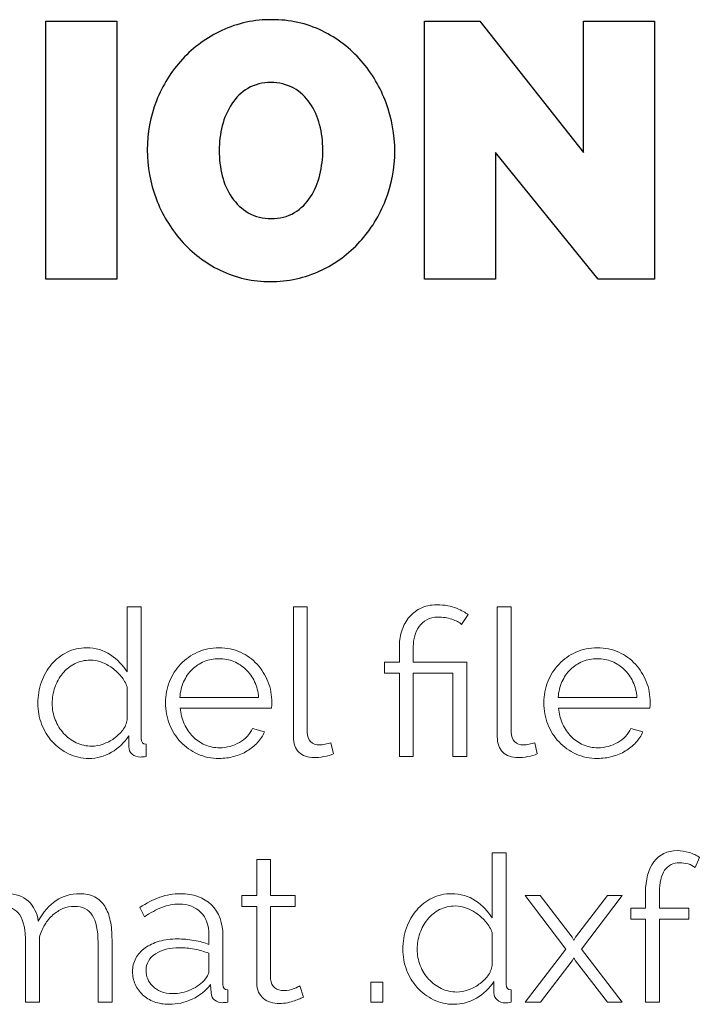
# Model space of a CAD drawing. Units: millimetres. Extents: x -9 to 1774, y -77 to 421.
# Drawn here: x 1268 to 1320, y 127 to 203 of the extents above; entities that cross this region are included whole.
import ezdxf

# ---------------------------------------------------------------- set-up
doc = ezdxf.new("R2010")
doc.units = ezdxf.units.MM
doc.header["$MEASUREMENT"] = 0
doc.layers.add('INCISIONE_RASTER-RASTER_EN', color=3, linetype='Continuous', true_color=0x00ff00)
doc.layers.add('Predefinito', color=18, linetype='Continuous', true_color=0x000000)

msp = doc.modelspace()

# ---------------------------------------------------------------- linework, layer by layer
at = {"layer": 'INCISIONE_RASTER-RASTER_EN'}
for p, q in [((1269.944, 183.373), (1269.944, 203.373)), ((1269.944, 203.373), (1275.438, 203.373)), ((1275.438, 203.373), (1275.438, 183.373)), ((1299.276, 183.373), (1299.276, 203.373)), ((1299.276, 203.373), (1303.558, 203.373)), ((1303.558, 203.373), (1311.586, 193.204)), ((1311.586, 193.204), (1311.586, 203.373)), ((1311.586, 203.373), (1317.08, 203.373)), ((1317.08, 203.373), (1317.08, 183.373)), ((1312.712, 183.373), (1304.77, 193.204)), ((1304.77, 193.204), (1304.77, 183.373)), ((1275.438, 183.373), (1269.944, 183.373)), ((1304.77, 183.373), (1299.276, 183.373)), ((1317.08, 183.373), (1312.712, 183.373))]:
    msp.add_line(p, q, dxfattribs=at)
for centre, radius, start, end in [((1287.348, 194.528), 8.959, 89.33861, 114.87945), ((1287.562, 194.826), 8.661, 64.03973, 90.73635), ((1287.765, 193.694), 9.891, 115.04195, 137.08253), ((1287.113, 193.956), 9.64, 41.17926, 63.89901), ((1287.942, 193.555), 10.115, 137.18507, 158.85253), ((1286.536, 193.476), 10.39, 20.03446, 41.07747), ((1287.272, 195.214), 3.4, 88.37274, 119.86697), ((1287.448, 195.111), 3.502, 61.06999, 91.30296), ((1287.573, 194.859), 3.858, 121.1263, 146.92689), ((1287.268, 194.884), 3.789, 34.35101, 60.35289), ((1288.115, 193.422), 10.325, 158.51046, 180.11251), ((1288.964, 193.956), 5.517, 146.95162, 166.18138), ((1285.943, 194.022), 5.369, 14.42091, 33.96801), ((1286.223, 193.285), 10.75, 0.01566, 20.41741), ((1283.879, 193.423), 7.517, 359.83191, 14.91973), ((1291.156, 193.354), 7.79, 165.73257, 180.06902), ((1288.406, 193.392), 10.616, 179.9497, 200.77862), ((1291.271, 193.322), 7.904, 179.83146, 194.16397), ((1283.406, 193.399), 7.991, 345.94391, 0.01859), ((1286.757, 193.261), 10.216, 338.39398, 0.15109), ((1288.614, 192.613), 5.155, 193.75741, 214.26997), ((1285.636, 192.781), 5.677, 327.76291, 346.52127), ((1288.282, 193.273), 10.457, 200.40901, 221.28816), ((1287.657, 191.978), 4.006, 214.46393, 239.45338), ((1287.217, 191.809), 3.821, 301.23034, 327.44821), ((1286.542, 193.286), 10.425, 317.83613, 338.70198), ((1287.318, 191.496), 3.419, 240.23354, 271.31108), ((1287.484, 191.465), 3.389, 268.51651, 300.38525), ((1287.713, 192.815), 9.729, 221.47317, 243.92588), ((1287.112, 192.824), 9.692, 295.12168, 317.60161), ((1287.229, 191.864), 8.661, 244.03977, 270.73636), ((1287.435, 192.127), 8.924, 269.38938, 295.14141)]:
    msp.add_arc(centre, radius, start, end, dxfattribs=at)
at = {"layer": 'Predefinito', "lineweight": 0}
for p, q in [((1276.239, 152.943), (1276.239, 157.991)), ((1276.239, 157.991), (1277.319, 157.991)), ((1277.319, 157.991), (1277.319, 147.8)), ((1289.114, 157.991), (1290.193, 157.991)), ((1290.193, 157.991), (1290.193, 148.276)), ((1304.909, 157.991), (1305.989, 157.991)), ((1305.989, 157.991), (1305.989, 148.276)), ((1302.639, 157.404), (1302.147, 156.626)), ((1297.321, 153.705), (1297.321, 154.896)), ((1298.401, 154.928), (1298.401, 153.705)), ((1296.178, 152.848), (1296.178, 153.705)), ((1296.178, 153.705), (1297.321, 153.705)), ((1298.401, 153.705), (1302.544, 153.705)), ((1302.544, 153.705), (1302.544, 146.403)), ((1297.321, 152.848), (1296.178, 152.848)), ((1301.464, 152.848), (1298.401, 152.848)), ((1298.401, 152.848), (1298.401, 146.403)), ((1301.464, 146.403), (1301.464, 152.848)), ((1276.239, 149.244), (1276.239, 151.8)), ((1287.415, 150.149), (1280.351, 150.149)), ((1316.72, 150.149), (1309.656, 150.149)), ((1285.939, 148.562), (1286.876, 148.308)), ((1315.244, 148.562), (1316.18, 148.308)), ((1276.367, 147.133), (1276.367, 148.006)), ((1277.7, 147.355), (1277.7, 146.403)), ((1292.019, 147.466), (1292.209, 146.593)), ((1307.814, 147.466), (1308.005, 146.593)), ((1298.401, 146.403), (1297.321, 146.403)), ((1302.544, 146.403), (1301.464, 146.403)), ((1304.513, 133.893), (1304.513, 138.941)), ((1304.513, 138.941), (1305.592, 138.941)), ((1305.592, 138.941), (1305.592, 128.75)), ((1286.273, 135.624), (1286.273, 138.418)), ((1286.273, 138.418), (1287.352, 138.418)), ((1287.352, 138.418), (1287.352, 135.624)), ((1320.562, 138.577), (1320.228, 137.799)), ((1316.387, 134.655), (1316.387, 135.846)), ((1317.467, 135.878), (1317.467, 134.655)), ((1285.13, 134.766), (1285.13, 135.624)), ((1285.13, 135.624), (1286.273, 135.624)), ((1287.352, 135.624), (1289.257, 135.624)), ((1289.257, 135.624), (1289.257, 134.766)), ((1307.068, 135.624), (1308.227, 135.624)), ((1310.227, 131.464), (1307.068, 135.624)), ((1308.227, 135.624), (1310.703, 132.385)), ((1310.974, 132.385), (1313.434, 135.624)), ((1314.593, 135.624), (1311.434, 131.464)), ((1313.434, 135.624), (1314.593, 135.624)), ((1277.589, 133.973), (1277.208, 134.687)), ((1286.273, 134.766), (1285.13, 134.766)), ((1286.273, 128.845), (1286.273, 134.766)), ((1289.257, 134.766), (1287.352, 134.766)), ((1287.352, 134.766), (1287.352, 129.147)), ((1315.244, 133.798), (1315.244, 134.655)), ((1315.244, 134.655), (1316.387, 134.655)), ((1317.467, 134.655), (1319.752, 134.655)), ((1319.752, 134.655), (1319.752, 133.798)), ((1316.387, 133.798), (1315.244, 133.798)), ((1316.387, 127.353), (1316.387, 133.798)), ((1319.752, 133.798), (1317.467, 133.798)), ((1317.467, 133.798), (1317.467, 127.353)), ((1304.513, 130.194), (1304.513, 132.75)), ((1269.446, 132.401), (1269.446, 127.353)), ((1282.574, 131.83), (1282.574, 132.576)), ((1283.653, 132.48), (1283.653, 128.75)), ((1310.703, 132.385), (1310.831, 132.147)), ((1310.831, 132.147), (1310.974, 132.385)), ((1268.366, 127.353), (1268.366, 131.972)), ((1273.986, 127.353), (1273.986, 131.972)), ((1307.068, 127.353), (1310.227, 131.464)), ((1311.434, 131.464), (1314.593, 127.353)), ((1282.574, 129.797), (1282.574, 131.147)), ((1310.703, 130.575), (1308.243, 127.353)), ((1310.831, 130.798), (1310.703, 130.575)), ((1310.974, 130.575), (1310.831, 130.798)), ((1313.434, 127.353), (1310.974, 130.575)), ((1304.64, 128.083), (1304.64, 128.956)), ((1282.733, 128.083), (1282.701, 128.734)), ((1284.034, 128.305), (1284.034, 127.353)), ((1295.114, 127.353), (1295.114, 128.909)), ((1295.114, 128.909), (1296.036, 128.909)), ((1296.036, 128.909), (1296.036, 127.353)), ((1305.973, 128.305), (1305.973, 127.353)), ((1269.446, 127.353), (1268.366, 127.353)), ((1275.065, 127.353), (1273.986, 127.353)), ((1296.036, 127.353), (1295.114, 127.353)), ((1308.243, 127.353), (1307.068, 127.353)), ((1314.593, 127.353), (1313.434, 127.353))]:
    msp.add_line(p, q, dxfattribs=at)
for points in [[(1289.114, 147.911), (1289.114, 147.911), (1289.114, 157.991), (1289.114, 157.991)], [(1304.909, 147.911), (1304.909, 147.911), (1304.909, 157.991), (1304.909, 157.991)], [(1297.321, 146.403), (1297.321, 146.403), (1297.321, 152.848), (1297.321, 152.848)], [(1280.319, 150.975), (1280.319, 150.975), (1286.415, 150.975), (1286.415, 150.975)], [(1309.624, 150.975), (1309.624, 150.975), (1315.72, 150.975), (1315.72, 150.975)], [(1277.319, 147.8), (1277.319, 147.503), (1277.446, 147.355), (1277.7, 147.355)], [(1275.065, 132.195), (1275.065, 132.195), (1275.065, 127.353), (1275.065, 127.353)], [(1283.653, 128.75), (1283.653, 128.453), (1283.78, 128.305), (1284.034, 128.305)], [(1289.606, 128.623), (1289.606, 128.623), (1289.892, 127.75), (1289.892, 127.75)], [(1305.592, 128.75), (1305.592, 128.453), (1305.719, 128.305), (1305.973, 128.305)], [(1317.467, 127.353), (1317.467, 127.353), (1316.387, 127.353), (1316.387, 127.353)]]:
    msp.add_open_spline(points, degree=3, dxfattribs=at)
for points, knots in [([(1297.321, 154.896), (1297.321, 155.277), (1297.376, 155.663), (1297.488, 156.055), (1297.599, 156.446), (1297.773, 156.796), (1298.012, 157.103), (1298.25, 157.41), (1298.554, 157.661), (1298.925, 157.857), (1299.295, 158.052), (1299.734, 158.15), (1300.242, 158.15), (1300.835, 158.15), (1301.338, 158.06), (1301.75, 157.88), (1302.163, 157.7), (1302.459, 157.541), (1302.639, 157.404)], [30, 30, 30, 30, 31, 31, 31, 32, 32, 32, 33, 33, 33, 34, 34, 34, 35, 35, 35, 36, 36, 36, 36]), ([(1302.147, 156.626), (1301.967, 156.785), (1301.713, 156.92), (1301.385, 157.031), (1301.057, 157.142), (1300.697, 157.198), (1300.305, 157.198), (1299.967, 157.198), (1299.678, 157.129), (1299.441, 156.991), (1299.202, 156.854), (1299.007, 156.679), (1298.853, 156.468), (1298.699, 156.256), (1298.586, 156.013), (1298.512, 155.737), (1298.438, 155.462), (1298.401, 155.192), (1298.401, 154.928)], [37, 37, 37, 37, 38, 38, 38, 39, 39, 39, 40, 40, 40, 41, 41, 41, 42, 42, 42, 43, 43, 43, 43]), ([(1273.287, 146.244), (1272.715, 146.244), (1272.186, 146.363), (1271.699, 146.601), (1271.212, 146.839), (1270.792, 147.154), (1270.437, 147.546), (1270.082, 147.937), (1269.807, 148.39), (1269.612, 148.903), (1269.416, 149.416), (1269.318, 149.953), (1269.318, 150.514), (1269.318, 151.096), (1269.413, 151.649), (1269.604, 152.173), (1269.794, 152.697), (1270.056, 153.155), (1270.39, 153.547), (1270.723, 153.938), (1271.12, 154.248), (1271.58, 154.475), (1272.041, 154.703), (1272.546, 154.816), (1273.096, 154.816), (1273.795, 154.816), (1274.414, 154.634), (1274.954, 154.269), (1275.493, 153.904), (1275.922, 153.462), (1276.239, 152.943)], [21, 21, 21, 21, 22, 22, 22, 23, 23, 23, 24, 24, 24, 25, 25, 25, 26, 26, 26, 27, 27, 27, 28, 28, 28, 29, 29, 29, 30, 30, 30, 31, 31, 31, 31]), ([(1283.367, 146.244), (1282.764, 146.244), (1282.208, 146.358), (1281.701, 146.585), (1281.192, 146.813), (1280.753, 147.125), (1280.382, 147.522), (1280.012, 147.919), (1279.724, 148.376), (1279.518, 148.895), (1279.311, 149.413), (1279.208, 149.969), (1279.208, 150.562), (1279.208, 151.144), (1279.311, 151.692), (1279.518, 152.205), (1279.724, 152.718), (1280.012, 153.168), (1280.382, 153.554), (1280.753, 153.941), (1281.189, 154.248), (1281.692, 154.475), (1282.195, 154.703), (1282.748, 154.816), (1283.351, 154.816), (1283.954, 154.816), (1284.508, 154.703), (1285.01, 154.475), (1285.513, 154.248), (1285.944, 153.938), (1286.304, 153.547), (1286.664, 153.155), (1286.944, 152.705), (1287.145, 152.197), (1287.346, 151.689), (1287.447, 151.149), (1287.447, 150.578), (1287.447, 150.493), (1287.444, 150.408), (1287.439, 150.324), (1287.434, 150.239), (1287.426, 150.181), (1287.415, 150.149)], [28, 28, 28, 28, 29, 29, 29, 30, 30, 30, 31, 31, 31, 32, 32, 32, 33, 33, 33, 34, 34, 34, 35, 35, 35, 36, 36, 36, 37, 37, 37, 38, 38, 38, 39, 39, 39, 40, 40, 40, 41, 41, 41, 42, 42, 42, 42]), ([(1312.672, 146.244), (1312.069, 146.244), (1311.513, 146.358), (1311.005, 146.585), (1310.497, 146.813), (1310.058, 147.125), (1309.688, 147.522), (1309.317, 147.919), (1309.029, 148.376), (1308.822, 148.895), (1308.616, 149.413), (1308.513, 149.969), (1308.513, 150.562), (1308.513, 151.144), (1308.616, 151.692), (1308.822, 152.205), (1309.029, 152.718), (1309.317, 153.168), (1309.688, 153.554), (1310.058, 153.941), (1310.495, 154.248), (1310.998, 154.475), (1311.5, 154.703), (1312.053, 154.816), (1312.656, 154.816), (1313.26, 154.816), (1313.812, 154.703), (1314.315, 154.475), (1314.818, 154.248), (1315.249, 153.938), (1315.609, 153.547), (1315.969, 153.155), (1316.249, 152.705), (1316.451, 152.197), (1316.651, 151.689), (1316.752, 151.149), (1316.752, 150.578), (1316.752, 150.493), (1316.75, 150.408), (1316.744, 150.324), (1316.739, 150.239), (1316.731, 150.181), (1316.72, 150.149)], [28, 28, 28, 28, 29, 29, 29, 30, 30, 30, 31, 31, 31, 32, 32, 32, 33, 33, 33, 34, 34, 34, 35, 35, 35, 36, 36, 36, 37, 37, 37, 38, 38, 38, 39, 39, 39, 40, 40, 40, 41, 41, 41, 42, 42, 42, 42]), ([(1276.239, 151.8), (1276.134, 152.086), (1275.978, 152.353), (1275.772, 152.602), (1275.565, 152.851), (1275.332, 153.07), (1275.073, 153.261), (1274.813, 153.451), (1274.538, 153.599), (1274.247, 153.705), (1273.956, 153.811), (1273.668, 153.864), (1273.382, 153.864), (1272.938, 153.864), (1272.532, 153.769), (1272.167, 153.578), (1271.803, 153.388), (1271.493, 153.136), (1271.239, 152.824), (1270.985, 152.512), (1270.786, 152.155), (1270.644, 151.753), (1270.501, 151.35), (1270.43, 150.938), (1270.43, 150.514), (1270.43, 150.07), (1270.509, 149.646), (1270.667, 149.244), (1270.826, 148.842), (1271.043, 148.491), (1271.318, 148.189), (1271.593, 147.887), (1271.919, 147.646), (1272.295, 147.466), (1272.67, 147.286), (1273.075, 147.197), (1273.509, 147.197)], [5, 5, 5, 5, 6, 6, 6, 7, 7, 7, 8, 8, 8, 9, 9, 9, 10, 10, 10, 11, 11, 11, 12, 12, 12, 13, 13, 13, 14, 14, 14, 15, 15, 15, 16, 16, 16, 17, 17, 17, 17]), ([(1286.415, 150.975), (1286.383, 151.419), (1286.28, 151.824), (1286.105, 152.189), (1285.931, 152.554), (1285.709, 152.869), (1285.439, 153.134), (1285.169, 153.398), (1284.854, 153.604), (1284.495, 153.753), (1284.134, 153.901), (1283.753, 153.975), (1283.351, 153.975), (1282.949, 153.975), (1282.568, 153.901), (1282.208, 153.753), (1281.849, 153.604), (1281.534, 153.398), (1281.264, 153.134), (1280.994, 152.869), (1280.777, 152.552), (1280.613, 152.181), (1280.449, 151.811), (1280.351, 151.409), (1280.319, 150.975)], [9, 9, 9, 9, 10, 10, 10, 11, 11, 11, 12, 12, 12, 13, 13, 13, 14, 14, 14, 15, 15, 15, 16, 16, 16, 17, 17, 17, 17]), ([(1315.72, 150.975), (1315.688, 151.419), (1315.585, 151.824), (1315.411, 152.189), (1315.236, 152.554), (1315.014, 152.869), (1314.744, 153.134), (1314.474, 153.398), (1314.159, 153.604), (1313.799, 153.753), (1313.44, 153.901), (1313.059, 153.975), (1312.656, 153.975), (1312.254, 153.975), (1311.873, 153.901), (1311.513, 153.753), (1311.153, 153.604), (1310.838, 153.398), (1310.568, 153.134), (1310.299, 152.869), (1310.082, 152.552), (1309.918, 152.181), (1309.754, 151.811), (1309.656, 151.409), (1309.624, 150.975)], [9, 9, 9, 9, 10, 10, 10, 11, 11, 11, 12, 12, 12, 13, 13, 13, 14, 14, 14, 15, 15, 15, 16, 16, 16, 17, 17, 17, 17]), ([(1280.351, 150.149), (1280.382, 149.705), (1280.486, 149.295), (1280.66, 148.919), (1280.835, 148.543), (1281.057, 148.218), (1281.327, 147.943), (1281.597, 147.667), (1281.909, 147.453), (1282.264, 147.3), (1282.618, 147.146), (1282.997, 147.069), (1283.399, 147.069), (1283.674, 147.069), (1283.944, 147.107), (1284.209, 147.181), (1284.473, 147.254), (1284.716, 147.355), (1284.939, 147.482), (1285.161, 147.609), (1285.359, 147.765), (1285.534, 147.951), (1285.709, 148.136), (1285.844, 148.34), (1285.939, 148.562)], [43, 43, 43, 43, 44, 44, 44, 45, 45, 45, 46, 46, 46, 47, 47, 47, 48, 48, 48, 49, 49, 49, 50, 50, 50, 51, 51, 51, 51]), ([(1309.656, 150.149), (1309.688, 149.705), (1309.791, 149.295), (1309.966, 148.919), (1310.14, 148.543), (1310.362, 148.218), (1310.632, 147.943), (1310.902, 147.667), (1311.214, 147.453), (1311.569, 147.3), (1311.923, 147.146), (1312.301, 147.069), (1312.704, 147.069), (1312.979, 147.069), (1313.249, 147.107), (1313.513, 147.181), (1313.778, 147.254), (1314.022, 147.355), (1314.244, 147.482), (1314.466, 147.609), (1314.665, 147.765), (1314.839, 147.951), (1315.014, 148.136), (1315.149, 148.34), (1315.244, 148.562)], [43, 43, 43, 43, 44, 44, 44, 45, 45, 45, 46, 46, 46, 47, 47, 47, 48, 48, 48, 49, 49, 49, 50, 50, 50, 51, 51, 51, 51]), ([(1273.509, 147.197), (1273.784, 147.197), (1274.072, 147.249), (1274.374, 147.355), (1274.676, 147.461), (1274.956, 147.606), (1275.216, 147.792), (1275.475, 147.977), (1275.7, 148.194), (1275.89, 148.443), (1276.081, 148.691), (1276.197, 148.959), (1276.239, 149.244)], [17, 17, 17, 17, 18, 18, 18, 19, 19, 19, 20, 20, 20, 21, 21, 21, 21]), ([(1286.876, 148.308), (1286.748, 148.001), (1286.568, 147.723), (1286.336, 147.474), (1286.103, 147.225), (1285.833, 147.008), (1285.526, 146.823), (1285.219, 146.638), (1284.88, 146.495), (1284.51, 146.395), (1284.14, 146.294), (1283.759, 146.244), (1283.367, 146.244)], [24, 24, 24, 24, 25, 25, 25, 26, 26, 26, 27, 27, 27, 28, 28, 28, 28]), ([(1290.193, 148.276), (1290.193, 147.969), (1290.278, 147.728), (1290.448, 147.554), (1290.616, 147.379), (1290.855, 147.292), (1291.161, 147.292), (1291.278, 147.292), (1291.416, 147.308), (1291.574, 147.339), (1291.733, 147.371), (1291.882, 147.413), (1292.019, 147.466)], [14, 14, 14, 14, 15, 15, 15, 16, 16, 16, 17, 17, 17, 18, 18, 18, 18]), ([(1305.989, 148.276), (1305.989, 147.969), (1306.073, 147.728), (1306.243, 147.554), (1306.412, 147.379), (1306.65, 147.292), (1306.957, 147.292), (1307.074, 147.292), (1307.211, 147.308), (1307.37, 147.339), (1307.528, 147.371), (1307.677, 147.413), (1307.814, 147.466)], [14, 14, 14, 14, 15, 15, 15, 16, 16, 16, 17, 17, 17, 18, 18, 18, 18]), ([(1316.18, 148.308), (1316.054, 148.001), (1315.873, 147.723), (1315.641, 147.474), (1315.408, 147.225), (1315.138, 147.008), (1314.831, 146.823), (1314.524, 146.638), (1314.186, 146.495), (1313.815, 146.395), (1313.444, 146.294), (1313.063, 146.244), (1312.672, 146.244)], [24, 24, 24, 24, 25, 25, 25, 26, 26, 26, 27, 27, 27, 28, 28, 28, 28]), ([(1276.367, 148.006), (1276.028, 147.466), (1275.581, 147.038), (1275.025, 146.72), (1274.469, 146.403), (1273.89, 146.244), (1273.287, 146.244)], [19, 19, 19, 19, 20, 20, 20, 21, 21, 21, 21]), ([(1292.209, 146.593), (1292.008, 146.509), (1291.762, 146.44), (1291.472, 146.387), (1291.18, 146.334), (1290.929, 146.308), (1290.717, 146.308), (1290.22, 146.308), (1289.828, 146.448), (1289.542, 146.728), (1289.257, 147.008), (1289.114, 147.403), (1289.114, 147.911)], [19, 19, 19, 19, 20, 20, 20, 21, 21, 21, 22, 22, 22, 23, 23, 23, 23]), ([(1308.005, 146.593), (1307.804, 146.509), (1307.558, 146.44), (1307.267, 146.387), (1306.976, 146.334), (1306.724, 146.308), (1306.513, 146.308), (1306.015, 146.308), (1305.624, 146.448), (1305.338, 146.728), (1305.052, 147.008), (1304.909, 147.403), (1304.909, 147.911)], [19, 19, 19, 19, 20, 20, 20, 21, 21, 21, 22, 22, 22, 23, 23, 23, 23]), ([(1277.7, 146.403), (1277.52, 146.371), (1277.377, 146.355), (1277.272, 146.355), (1277.007, 146.355), (1276.79, 146.432), (1276.62, 146.585), (1276.451, 146.739), (1276.367, 146.921), (1276.367, 147.133)], [36, 36, 36, 36, 37, 37, 37, 38, 38, 38, 39, 39, 39, 39]), ([(1316.387, 135.846), (1316.387, 136.862), (1316.604, 137.658), (1317.038, 138.235), (1317.472, 138.812), (1318.07, 139.1), (1318.832, 139.1), (1319.149, 139.1), (1319.462, 139.053), (1319.768, 138.957), (1320.075, 138.862), (1320.34, 138.735), (1320.562, 138.577)], [25, 25, 25, 25, 26, 26, 26, 27, 27, 27, 28, 28, 28, 29, 29, 29, 29]), ([(1320.228, 137.799), (1320.08, 137.915), (1319.898, 138.005), (1319.681, 138.068), (1319.464, 138.132), (1319.25, 138.163), (1319.038, 138.163), (1318.53, 138.163), (1318.141, 137.968), (1317.871, 137.576), (1317.601, 137.185), (1317.467, 136.618), (1317.467, 135.878)], [30, 30, 30, 30, 31, 31, 31, 32, 32, 32, 33, 33, 33, 34, 34, 34, 34]), ([(1263.746, 133.75), (1264.085, 134.385), (1264.53, 134.88), (1265.08, 135.235), (1265.63, 135.589), (1266.238, 135.766), (1266.905, 135.766), (1267.604, 135.766), (1268.165, 135.571), (1268.588, 135.179), (1269.012, 134.788), (1269.265, 134.274), (1269.35, 133.639)], [50, 50, 50, 50, 51, 51, 51, 52, 52, 52, 53, 53, 53, 54, 54, 54, 54]), ([(1269.35, 133.639), (1270.122, 135.057), (1271.192, 135.766), (1272.557, 135.766), (1273.012, 135.766), (1273.401, 135.682), (1273.724, 135.512), (1274.046, 135.343), (1274.305, 135.102), (1274.502, 134.79), (1274.697, 134.478), (1274.84, 134.102), (1274.93, 133.663), (1275.02, 133.224), (1275.065, 132.734), (1275.065, 132.195)], [54, 54, 54, 54, 55, 55, 55, 56, 56, 56, 57, 57, 57, 58, 58, 58, 59, 59, 59, 59]), ([(1277.208, 134.687), (1277.748, 135.047), (1278.272, 135.316), (1278.78, 135.497), (1279.288, 135.676), (1279.817, 135.766), (1280.367, 135.766), (1281.373, 135.766), (1282.172, 135.475), (1282.764, 134.893), (1283.357, 134.311), (1283.653, 133.507), (1283.653, 132.48)], [46, 46, 46, 46, 47, 47, 47, 48, 48, 48, 49, 49, 49, 50, 50, 50, 50]), ([(1301.56, 127.194), (1300.988, 127.194), (1300.459, 127.313), (1299.973, 127.551), (1299.486, 127.789), (1299.065, 128.104), (1298.71, 128.496), (1298.356, 128.887), (1298.081, 129.34), (1297.885, 129.853), (1297.689, 130.366), (1297.591, 130.903), (1297.591, 131.464), (1297.591, 132.046), (1297.686, 132.599), (1297.877, 133.123), (1298.068, 133.647), (1298.329, 134.105), (1298.663, 134.497), (1298.996, 134.888), (1299.393, 135.198), (1299.853, 135.425), (1300.314, 135.653), (1300.819, 135.766), (1301.369, 135.766), (1302.068, 135.766), (1302.687, 135.584), (1303.227, 135.219), (1303.766, 134.854), (1304.195, 134.412), (1304.513, 133.893)], [21, 21, 21, 21, 22, 22, 22, 23, 23, 23, 24, 24, 24, 25, 25, 25, 26, 26, 26, 27, 27, 27, 28, 28, 28, 29, 29, 29, 30, 30, 30, 31, 31, 31, 31]), ([(1268.366, 131.972), (1268.366, 132.957), (1268.218, 133.671), (1267.922, 134.116), (1267.625, 134.56), (1267.17, 134.782), (1266.556, 134.782), (1265.932, 134.782), (1265.376, 134.565), (1264.889, 134.131), (1264.402, 133.697), (1264.053, 133.126), (1263.841, 132.417)], [41, 41, 41, 41, 42, 42, 42, 43, 43, 43, 44, 44, 44, 45, 45, 45, 45]), ([(1273.986, 131.972), (1273.986, 132.935), (1273.835, 133.645), (1273.533, 134.1), (1273.232, 134.554), (1272.774, 134.782), (1272.16, 134.782), (1271.843, 134.782), (1271.543, 134.724), (1271.263, 134.608), (1270.982, 134.491), (1270.723, 134.327), (1270.485, 134.116), (1270.247, 133.904), (1270.038, 133.652), (1269.858, 133.361), (1269.678, 133.07), (1269.541, 132.75), (1269.446, 132.401)], [32, 32, 32, 32, 33, 33, 33, 34, 34, 34, 35, 35, 35, 36, 36, 36, 37, 37, 37, 38, 38, 38, 38]), ([(1282.574, 132.576), (1282.574, 133.306), (1282.365, 133.885), (1281.947, 134.314), (1281.528, 134.743), (1280.965, 134.957), (1280.256, 134.957), (1279.811, 134.957), (1279.37, 134.872), (1278.931, 134.703), (1278.491, 134.533), (1278.044, 134.29), (1277.589, 133.973)], [41, 41, 41, 41, 42, 42, 42, 43, 43, 43, 44, 44, 44, 45, 45, 45, 45]), ([(1304.513, 132.75), (1304.407, 133.036), (1304.251, 133.303), (1304.045, 133.552), (1303.838, 133.801), (1303.605, 134.02), (1303.346, 134.211), (1303.086, 134.401), (1302.811, 134.549), (1302.521, 134.655), (1302.229, 134.761), (1301.941, 134.814), (1301.655, 134.814), (1301.211, 134.814), (1300.806, 134.719), (1300.441, 134.528), (1300.076, 134.338), (1299.766, 134.086), (1299.512, 133.774), (1299.258, 133.462), (1299.06, 133.105), (1298.917, 132.703), (1298.774, 132.3), (1298.703, 131.888), (1298.703, 131.464), (1298.703, 131.02), (1298.782, 130.596), (1298.941, 130.194), (1299.1, 129.792), (1299.316, 129.441), (1299.592, 129.139), (1299.867, 128.837), (1300.192, 128.596), (1300.568, 128.416), (1300.943, 128.236), (1301.348, 128.147), (1301.782, 128.147)], [5, 5, 5, 5, 6, 6, 6, 7, 7, 7, 8, 8, 8, 9, 9, 9, 10, 10, 10, 11, 11, 11, 12, 12, 12, 13, 13, 13, 14, 14, 14, 15, 15, 15, 16, 16, 16, 17, 17, 17, 17]), ([(1279.494, 127.194), (1279.071, 127.194), (1278.685, 127.26), (1278.335, 127.392), (1277.986, 127.525), (1277.687, 127.707), (1277.438, 127.94), (1277.19, 128.173), (1276.996, 128.443), (1276.859, 128.75), (1276.721, 129.057), (1276.653, 129.379), (1276.653, 129.718), (1276.653, 130.099), (1276.737, 130.446), (1276.906, 130.758), (1277.076, 131.07), (1277.314, 131.337), (1277.621, 131.56), (1277.927, 131.782), (1278.295, 131.954), (1278.724, 132.076), (1279.153, 132.197), (1279.627, 132.258), (1280.145, 132.258), (1280.557, 132.258), (1280.981, 132.221), (1281.415, 132.147), (1281.849, 132.073), (1282.235, 131.967), (1282.574, 131.83)], [30, 30, 30, 30, 31, 31, 31, 32, 32, 32, 33, 33, 33, 34, 34, 34, 35, 35, 35, 36, 36, 36, 37, 37, 37, 38, 38, 38, 39, 39, 39, 40, 40, 40, 40]), ([(1282.574, 131.147), (1282.214, 131.284), (1281.838, 131.39), (1281.447, 131.464), (1281.055, 131.538), (1280.674, 131.575), (1280.304, 131.575), (1279.531, 131.575), (1278.904, 131.419), (1278.422, 131.107), (1277.941, 130.795), (1277.7, 130.363), (1277.7, 129.813), (1277.7, 129.591), (1277.742, 129.374), (1277.827, 129.162), (1277.912, 128.951), (1278.042, 128.76), (1278.216, 128.591), (1278.391, 128.421), (1278.605, 128.284), (1278.859, 128.178), (1279.113, 128.072), (1279.414, 128.019), (1279.764, 128.019)], [5, 5, 5, 5, 6, 6, 6, 7, 7, 7, 8, 8, 8, 9, 9, 9, 10, 10, 10, 11, 11, 11, 12, 12, 12, 13, 13, 13, 13]), ([(1279.764, 128.019), (1280.241, 128.019), (1280.714, 128.123), (1281.184, 128.329), (1281.656, 128.535), (1282.029, 128.818), (1282.304, 129.178), (1282.378, 129.274), (1282.441, 129.377), (1282.494, 129.488), (1282.547, 129.599), (1282.574, 129.702), (1282.574, 129.797)], [13, 13, 13, 13, 14, 14, 14, 15, 15, 15, 16, 16, 16, 17, 17, 17, 17]), ([(1301.782, 128.147), (1302.058, 128.147), (1302.346, 128.199), (1302.647, 128.305), (1302.949, 128.411), (1303.23, 128.556), (1303.489, 128.742), (1303.748, 128.927), (1303.973, 129.144), (1304.163, 129.393), (1304.354, 129.641), (1304.471, 129.909), (1304.513, 130.194)], [17, 17, 17, 17, 18, 18, 18, 19, 19, 19, 20, 20, 20, 21, 21, 21, 21]), ([(1287.352, 129.147), (1287.373, 128.84), (1287.479, 128.615), (1287.67, 128.472), (1287.86, 128.329), (1288.088, 128.258), (1288.352, 128.258), (1288.659, 128.258), (1288.929, 128.308), (1289.162, 128.408), (1289.395, 128.509), (1289.543, 128.58), (1289.606, 128.623)], [43, 43, 43, 43, 44, 44, 44, 45, 45, 45, 46, 46, 46, 47, 47, 47, 47]), ([(1304.64, 128.956), (1304.301, 128.416), (1303.854, 127.988), (1303.299, 127.67), (1302.743, 127.353), (1302.163, 127.194), (1301.56, 127.194)], [19, 19, 19, 19, 20, 20, 20, 21, 21, 21, 21]), ([(1282.701, 128.734), (1282.341, 128.247), (1281.867, 127.869), (1281.28, 127.599), (1280.693, 127.329), (1280.097, 127.194), (1279.494, 127.194)], [28, 28, 28, 28, 29, 29, 29, 30, 30, 30, 30]), ([(1289.892, 127.75), (1289.829, 127.718), (1289.736, 127.676), (1289.615, 127.623), (1289.493, 127.569), (1289.352, 127.517), (1289.194, 127.464), (1289.035, 127.411), (1288.855, 127.363), (1288.654, 127.321), (1288.453, 127.279), (1288.241, 127.258), (1288.019, 127.258), (1287.786, 127.258), (1287.563, 127.289), (1287.352, 127.353), (1287.14, 127.416), (1286.955, 127.514), (1286.797, 127.646), (1286.638, 127.779), (1286.511, 127.945), (1286.416, 128.147), (1286.32, 128.347), (1286.273, 128.58), (1286.273, 128.845)], [24, 24, 24, 24, 25, 25, 25, 26, 26, 26, 27, 27, 27, 28, 28, 28, 29, 29, 29, 30, 30, 30, 31, 31, 31, 32, 32, 32, 32]), ([(1284.034, 127.353), (1283.95, 127.342), (1283.87, 127.335), (1283.797, 127.329), (1283.722, 127.324), (1283.659, 127.321), (1283.606, 127.321), (1283.394, 127.321), (1283.201, 127.384), (1283.026, 127.512), (1282.852, 127.638), (1282.753, 127.829), (1282.733, 128.083)], [53, 53, 53, 53, 54, 54, 54, 55, 55, 55, 56, 56, 56, 57, 57, 57, 57]), ([(1305.973, 127.353), (1305.793, 127.321), (1305.65, 127.305), (1305.545, 127.305), (1305.28, 127.305), (1305.063, 127.382), (1304.894, 127.535), (1304.724, 127.689), (1304.64, 127.871), (1304.64, 128.083)], [36, 36, 36, 36, 37, 37, 37, 38, 38, 38, 39, 39, 39, 39])]:
    msp.add_open_spline(points, degree=3, knots=knots, dxfattribs=at)

doc.saveas('drawing.dxf')
